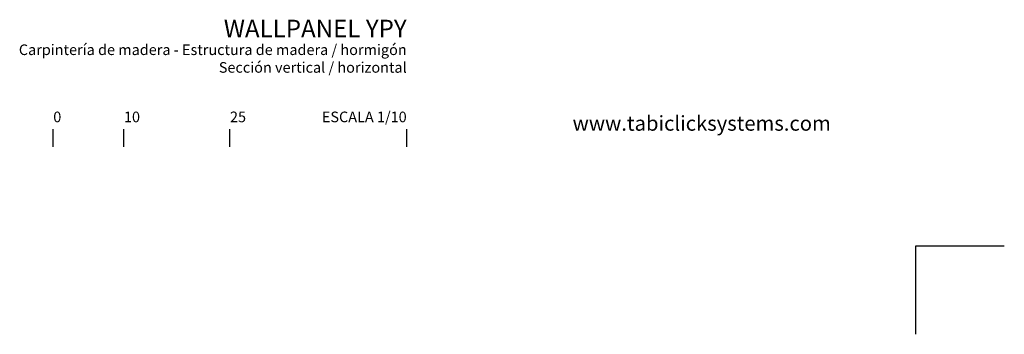
# Model space of a CAD drawing. Extents: x 793 to 1028, y 1375 to 1697.
# Drawn here: x 888 to 1028, y 1375 to 1420 of the extents above; entities that cross this region are included whole.
import ezdxf
from ezdxf.enums import TextEntityAlignment as Align

# ---------------------------------------------------------------- set-up
doc = ezdxf.new("R2010")
doc.units = 0
doc.header["$LTSCALE"] = 0.0002
doc.layers.add('Z-PLANOS', color=7, linetype='CONTINUOUS')
doc.layers.add('Z-TEXTO', color=7, linetype='CONTINUOUS')
doc.styles.add('CENTURY', font='GOTHIC.TTF')
doc.styles.add('VERDANA', font='verdana.ttf')

msp = doc.modelspace()

# ---------------------------------------------------------------- linework, layer by layer
at = {"layer": 'Z-PLANOS', "linetype": 'Continuous'}
for p, q in [((1015.2, 1375.5), (1015.2, 1388)), ((1015.2, 1388), (1027.7, 1388))]:
    msp.add_line(p, q, dxfattribs=at)
at = {"layer": 'Z-TEXTO'}
for points in [[(893.15, 1402), (893.15, 1404.5)], [(903.15, 1402), (903.15, 1404.5)], [(918.15, 1402), (918.15, 1404.5)], [(943.15, 1402), (943.15, 1404.5)]]:
    msp.add_lwpolyline(points, dxfattribs=at)

# ---------------------------------------------------------------- texts
at = {"layer": 'Z-TEXTO', "color": 54, "true_color": 0x9eab05, "style": 'VERDANA'}
msp.add_text('WALLPANEL YPY', height=2.5, dxfattribs=at).set_placement((943.15, 1420), align=Align.TOP_RIGHT)
at = {"layer": 'Z-TEXTO', "style": 'VERDANA'}
for s, p in [('Carpintería de madera - Estructura de madera / hormigón', (943.15, 1416.5)), ('Sección vertical / horizontal', (943.15, 1414))]:
    msp.add_text(s, height=1.5, dxfattribs=at).set_placement(p, align=Align.TOP_RIGHT)
for s, p in [('0', (893.15, 1405.5)), ('10', (903.15, 1405.5)), ('25', (918.15, 1405.5))]:
    msp.add_text(s, height=1.5, dxfattribs=at).set_placement(p)
msp.add_text('ESCALA 1/10', height=1.5, dxfattribs=at).set_placement((943.15, 1405.5), align=Align.RIGHT)
at = {"layer": 'Z-TEXTO', "insert": (1003.15, 1420), "char_height": 2.1, "width": 54, "attachment_point": 3, "line_spacing_factor": 0.971429, "style": 'CENTURY'}
msp.add_mtext('{\\fVerdana|b0|i0|c0|p32;\\C250;\\c4013376;\\P\\C256;\\P\\P\\C54;\\c371614;\\C256;\\P\\C54;\\c371614;www.tabiclicksystems.com}', dxfattribs=at)

doc.saveas('drawing.dxf')
